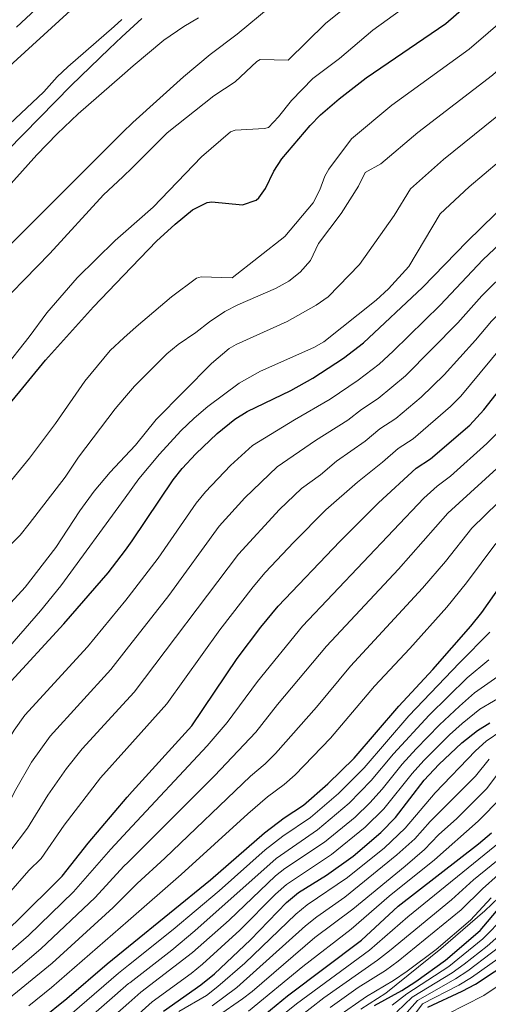
# Model space of a CAD drawing. Extents: x 546201 to 553066, y 719541 to 724217.
# Drawn here: x 549604 to 549766, y 720521 to 720860 of the extents above; entities that cross this region are included whole.
import ezdxf

# ---------------------------------------------------------------- set-up
doc = ezdxf.new("R2010")
doc.units = 0
doc.header["$MEASUREMENT"] = 0
doc.linetypes.add('DGN Style 3', pattern=[113.9376, 81.384, -32.5536])
for name, color, linetype in [('Nivel 35', 7, 'Continuous'), ('Nivel 4', 7, 'Continuous'), ('Nivel 5', 7, 'Continuous'), ('Nivel 57', 7, 'Continuous')]:
    doc.layers.add(name, color=color, linetype=linetype)

msp = doc.modelspace()

# ---------------------------------------------------------------- linework, layer by layer
at = {"layer": 'Nivel 35', "color": 92, "linetype": 'DGN Style 3', "lineweight": 0}
msp.add_polyline3d([(549771.797, 720560.119, 896.124), (549764.535, 720553.219, 896.162), (549749.392, 720540.104, 895.842), (549730.403, 720524.906, 895.4), (549721.873, 720519.357, 894.687)], dxfattribs=at)
at = {"layer": 'Nivel 4', "color": 30, "linetype": 'Continuous', "lineweight": 30, "flags": 128}
for points, elevation in [([(549640.821, 720677.378), (549643.169, 720680.484), (549657.281, 720701.521), (549660.346, 720705.471), (549665.008, 720710.502), (549672.321, 720717.521), (549678.441, 720722.401), (549682.71, 720725.016), (549697.712, 720732.239), (549705.321, 720736.481), (549715.867, 720743.413), (549722.718, 720748.713), (549743.112, 720767.716), (549758.401, 720783.601), (549768.067, 720792.963), (549783.921, 720807.201), (549811.481, 720832.961), (549822.342, 720841.587), (549829.923, 720846.569), (549837.321, 720850.801), (549866.841, 720872.321)], 775), ([(549640.146, 720771.839), (549651.519, 720783.712), (549657.886, 720789.573), (549663.872, 720794.452), (549668.942, 720797.039), (549670.521, 720797.201), (549681.041, 720796.161), (549685.747, 720797.784), (549686.681, 720798.561), (549688.961, 720801.761), (549691.921, 720807.761), (549694.613, 720811.976), (549704.401, 720823.521), (549707.888, 720827.104), (549714.361, 720832.641), (549723.616, 720839.914), (549751.121, 720858.628), (549764.441, 720870.321)], 750), ([(549639.559, 720853.967), (549646.401, 720860.321)], 725), ([(549594.701, 720809.411), (549622.121, 720837.201), (549635.201, 720849.921), (549639.559, 720853.967)], 725), ([(549413.641, 720508.801), (549428.241, 720522.081), (549450.092, 720540.165), (549459.175, 720549.771), (549474.161, 720566.321), (549483.183, 720578.675), (549496.441, 720594.081), (549509.961, 720613.121), (549522.641, 720633.441), (549526.841, 720639.201), (549535.097, 720648.22), (549545.841, 720657.201), (549562.268, 720676.958), (549574.874, 720693.816), (549584.001, 720706.961), (549587.085, 720710.894), (549613.321, 720742.721), (549629.794, 720761.033), (549640.146, 720771.839)], 750), ([(549641.428, 720592.366), (549643.081, 720594.321), (549663.681, 720616.881), (549679.249, 720640.029), (549687.441, 720650.881), (549693.401, 720658.081), (549714.641, 720680.321), (549727.961, 720693.601), (549740.921, 720705.601), (549745.801, 720708.721), (549759.321, 720720.401), (549764.121, 720725.681), (549780.201, 720746.001)], 800), ([(549479.11, 720517.431), (549496.564, 720527.323), (549506.161, 720533.121), (549520.767, 720541.077), (549539.018, 720551.9), (549540.201, 720552.481), (549545.037, 720553.786), (549556.641, 720554.481), (549560.481, 720557.121), (549564.161, 720560.961), (549569.841, 720571.281), (549582.521, 720595.761), (549584.481, 720600.481), (549586.441, 720607.361), (549588.203, 720612.039), (549591.175, 720617.862), (549594.641, 720623.63), (549600.201, 720630.881), (549619.641, 720651.921), (549634.881, 720669.521), (549640.821, 720677.378)], 775), ([(549641.796, 720540.933), (549670.107, 720563.893), (549688.675, 720580.008), (549695.485, 720585.237), (549702.052, 720589.515), (549710.519, 720596.943), (549719.481, 720605.761), (549734.881, 720623.681), (549746.561, 720636.241), (549759.721, 720651.201), (549763.481, 720655.921), (549776.566, 720674.484)], 825), ([(549653.921, 720518.641), (549666.759, 720527.693), (549671.418, 720531.55), (549683.826, 720543.166), (549696.201, 720556.081), (549700.401, 720559.521), (549710.041, 720565.521), (549719.142, 720571.957), (549728.699, 720580.12), (549733.721, 720585.281), (549743.641, 720598.161), (549748.641, 720603.521), (549756.601, 720611.041), (549761.961, 720615.281), (549766.2, 720617.945)], 850), ([(549546.361, 720516.081), (549553.241, 720521.441), (549557.541, 720523.988), (549562.641, 720526.208), (549574.321, 720529.361), (549585.964, 720536.016), (549594.601, 720541.841), (549603.195, 720549.35), (549619.061, 720565.132), (549628.001, 720576.481), (549641.428, 720592.366)], 800), ([(549686.795, 720515.942), (549696.614, 720523.968), (549722.016, 720543.087), (549734.721, 720554.801), (549762.321, 720576.241), (549766.761, 720580.081)], 875), ([(549726.504, 720520.597), (549735.892, 720525.778), (549740.737, 720528.847), (549751.007, 720536.164), (549762.881, 720546.481), (549769.801, 720554.561)], 900), ([(549611.841, 720515.921), (549620.659, 720523.021), (549634.486, 720535.005), (549641.796, 720540.933)], 825), ([(549744.906, 720520.061), (549756.721, 720525.521), (549761.281, 720528.001), (549774.094, 720536.472)], 925)]:
    msp.add_lwpolyline(points, dxfattribs=dict(at, elevation=elevation))
at = {"layer": 'Nivel 5', "color": 30, "linetype": 'Continuous', "lineweight": 0, "flags": 128}
for points, elevation in [([(550039.838, 720968.489), (550019.751, 720952.393), (550011.859, 720946.982), (550000.777, 720941.839), (549996.103, 720940.067), (549983.017, 720937.321), (549974.526, 720934.881), (549959.839, 720928.985), (549944.214, 720921.04), (549932.509, 720913.404), (549911.433, 720898.731), (549893.503, 720884.502), (549881.265, 720871.393), (549876.301, 720867.166), (549842.318, 720843.416), (549831.351, 720836.862), (549816.989, 720825.848), (549771.811, 720784.82), (549763.865, 720777.217), (549749.175, 720761.661), (549732.965, 720745.777), (549728.091, 720741.368), (549720.877, 720735.85), (549711.316, 720729.263)], 780), ([(549603.241, 720857.361), (549619.961, 720872.961)], 710), ([(549908.988, 720872.065), (549896.873, 720858.697), (549893.153, 720855.337), (549883.041, 720848.081), (549841.176, 720821.687), (549828.007, 720811.624), (549789.018, 720777.61), (549776.411, 720765.914), (549766.752, 720756.127), (549761.302, 720749.552), (549750.486, 720737.62), (549742.571, 720730.003), (549733.827, 720722.597), (549728.352, 720719.051), (549723.307, 720714.829), (549713.464, 720707.902), (549707.919, 720703.302), (549701.416, 720698.56), (549693.815, 720691.312), (549679.685, 720675.997), (549643.819, 720628.437), (549641.191, 720625.573)], 790), ([(549641.512, 720580.6), (549668.967, 720609.998), (549675.819, 720618.045), (549686.215, 720632.113), (549701.697, 720651.201), (549743.551, 720695.212), (549748.05, 720699.377), (549752.706, 720702.829), (549765.193, 720714.033), (549768.702, 720717.597), (549787.04, 720739.825), (549790.418, 720743.514), (549802.472, 720754.415), (549834.034, 720780.446), (549852.927, 720795.005), (549863.815, 720802.49), (549899.592, 720824.141), (549911.705, 720833.153), (549917.333, 720838.376), (549930.594, 720853.149), (549948.787, 720872.506)], 805), ([(549800.705, 720868.235), (549786.905, 720858.305), (549767.163, 720840.788), (549741.396, 720821.133), (549728.763, 720810.319), (549723.265, 720807.255), (549721.001, 720802.641), (549715.041, 720793.201), (549707.241, 720782.881), (549704.462, 720777.072), (549700.92, 720773.021), (549697.001, 720769.921), (549692.481, 720767.361), (549679.496, 720761.714), (549675.041, 720759.441), (549669.721, 720755.921), (549665.001, 720752.241), (549658.927, 720748.077), (549655.081, 720744.881), (549643.931, 720733.811)], 760), ([(549349.288, 720564.454), (549362.297, 720574.322), (549366.11, 720577.556), (549386.601, 720597.601), (549394.723, 720606.537), (549410.881, 720625.361), (549414.461, 720628.833), (549422.288, 720635.123), (549425.561, 720638.401), (549431.713, 720646.293), (549446.561, 720668.321), (549452.609, 720678.051), (549455.441, 720683.281), (549460.961, 720691.441), (549465.792, 720700.198), (549476.704, 720722.498), (549483.82, 720734.843), (549487.679, 720740.49), (549521.961, 720777.841), (549525.679, 720781.184), (549530.997, 720785.248), (549545.761, 720795.441), (549562.761, 720809.281), (549624.522, 720865.489)], 715), ([(549639.794, 720821.036), (549643.321, 720824.561), (549660.841, 720840.241), (549669.909, 720847.889), (549679.241, 720854.881), (549690.601, 720864.321)], 735), ([(549640.042, 720786.343), (549650.314, 720795.356), (549667.001, 720812.721), (549676.962, 720821.3), (549678.561, 720821.921), (549688.711, 720822.482), (549690.081, 720822.801), (549693.516, 720826.424), (549698.001, 720832.081), (549705.361, 720839.681), (549714.521, 720846.561), (549725.969, 720856.254), (549740.761, 720867.041)], 745), ([(549778.713, 720866.753), (549759.142, 720849.708), (549732.506, 720830.523), (549718.561, 720818.913), (549710.841, 720808.481), (549709.461, 720806.064), (549707.713, 720801.31), (549705.441, 720796.881), (549695.713, 720785.3), (549677.561, 720771.041), (549666.921, 720771.361), (549665.239, 720770.931), (549656.641, 720764.561), (549644.523, 720754.22), (549640.299, 720750.372)], 755), ([(549916.731, 720865.847), (549902.892, 720850.575), (549899.097, 720847.309), (549888.441, 720840.001), (549852.407, 720818.348), (549842.048, 720811.151), (549825.42, 720797.764), (549794.761, 720771.379), (549776.895, 720754.713), (549773.476, 720751.064), (549756.194, 720730.353), (549752.732, 720726.745), (549739.814, 720715.659), (549734.636, 720712.326), (549729.302, 720707.612), (549720.712, 720700.751), (549709.815, 720691.191), (549698.772, 720680.135), (549688.939, 720669.661), (549684.734, 720664.687), (549673.334, 720649.956), (549655.079, 720624.452), (549641.308, 720609.116)], 795), ([(549641.589, 720569.83), (549671.432, 720599.672), (549685.691, 720614.656), (549693.182, 720624.197), (549709.993, 720644.321), (549734.797, 720670.791), (549751.805, 720690.03), (549772.512, 720709.044), (549783.108, 720720.721), (549794.396, 720734.397), (549801.746, 720741.596), (549827.27, 720762.336), (549840.551, 720772.789), (549854.869, 720783.485), (549867.315, 720792.214), (549888.52, 720805.222), (549905.344, 720816.361), (549918.369, 720827.025), (549923.426, 720831.872), (549955.541, 720867.348)], 810), ([(549639.902, 720805.864), (549643.281, 720809.041), (549655.13, 720820.981), (549671.272, 720833.653), (549678.561, 720838.561), (549686.018, 720845.557), (549687.161, 720846.161), (549696.841, 720845.921), (549709.721, 720858.641), (549716.721, 720864.241)], 740), ([(549641.066, 720643.034), (549655.685, 720661.68), (549673.11, 720685.591), (549681.89, 720695.318), (549692.994, 720705.955), (549706.216, 720715.052), (549717.311, 720722.046), (549722.067, 720725.776), (549727.84, 720729.536), (549737.25, 720737.291), (549755.238, 720755.606), (549763.473, 720764.813), (549772.962, 720774.265), (549783.275, 720783.841), (549822.498, 720818.736), (549836.261, 720829.278), (549847.315, 720836.032), (549881.77, 720858.984), (549885.719, 720862.057)], 785), ([(549641.663, 720559.438), (549644.822, 720562.61), (549654.405, 720571.294), (549683.879, 720599.553), (549688.935, 720603.78), (549692.462, 720607.327), (549706.547, 720623.339), (549718.289, 720637.441), (549743.105, 720664.261), (549751.001, 720673.444), (549760.058, 720684.848), (549782.613, 720706.931), (549789.499, 720714.321), (549801.755, 720728.966), (549807.927, 720734.851), (549843.081, 720762.105), (549860.824, 720774.947), (549875.388, 720784.885), (549894.091, 720796.449), (549911.095, 720808.582), (549928.616, 720824.386), (549950.75, 720848.834), (549962.234, 720862.131)], 815), ([(549812.078, 720862.124), (549795.097, 720849.857), (549775.184, 720831.868), (549750.286, 720811.743), (549738.965, 720801.726), (549733.356, 720792.541), (549721.321, 720775.601), (549710.569, 720764.567), (549706.481, 720761.681), (549696.481, 720756.081), (549678.961, 720748.161)], 765), ([(549591.024, 720814.79), (549612.752, 720835.038), (549617.281, 720840.241), (549620.933, 720843.656), (549636.909, 720857.55), (549639.516, 720859.963)], 720), ([(549639.654, 720840.699), (549643.441, 720844.001), (549653.97, 720852.822), (549660.951, 720857.609), (549665.921, 720860.561)], 730), ([(549831.737, 720860.689), (549819.264, 720853.277), (549815.129, 720850.469), (549803.289, 720841.409), (549779.755, 720819.85), (549759.176, 720802.353), (549749.167, 720793.132), (549738.321, 720774.975)], 770), ([(549594.321, 720795.681), (549610.321, 720813.441), (549617.287, 720820.626), (549624.536, 720827.518), (549639.654, 720840.699)], 730), ([(549598.763, 720780.022), (549639.794, 720821.036)], 735), ([(549390.577, 720515.777), (549399.16, 720526.623), (549401.159, 720528.752), (549417.594, 720543.635), (549426.919, 720552.599), (549439.033, 720567.136), (549452.977, 720580.625), (549456.922, 720584.944), (549480.161, 720613.178), (549490.473, 720627.009), (549505.795, 720649.666), (549508.944, 720653.425), (549522.14, 720666.696), (549527.017, 720676.002), (549531.431, 720682.124), (549546.553, 720698.271), (549563.321, 720717.761), (549582.121, 720743.841), (549592.721, 720756.961), (549614.739, 720779.412), (549633.241, 720799.601), (549639.902, 720805.864)], 740), ([(549409.249, 720520.458), (549439.195, 720547.077), (549449.172, 720558.521), (549464.795, 720574.738), (549473.832, 720586.527), (549486.767, 720601.655), (549489.787, 720605.639), (549500.217, 720620.065), (549515.639, 720643.612), (549526.133, 720655.152), (549531.689, 720660.025), (549533.972, 720664.481), (549537.944, 720669.353), (549571.753, 720705.695), (549583.281, 720721.041), (549598.601, 720739.281), (549607.641, 720750.721), (549613.775, 720759.065), (549624.144, 720770.999), (549637.281, 720783.921), (549640.042, 720786.343)], 745), ([(549738.321, 720774.975), (549731.361, 720767.281), (549727.152, 720763.374), (549709.041, 720749.041), (549705.595, 720747.133), (549687.321, 720738.961), (549679.921, 720734.801), (549669.161, 720726.721), (549664.498, 720722.726), (549659.871, 720718.439), (549652.481, 720710.401), (549645.461, 720701.841), (549640.692, 720695.32)], 770), ([(549436.875, 720519.673), (549454.82, 720534.881), (549477.418, 720557.213), (549491.265, 720573.073), (549502.166, 720583.99), (549511.903, 720595.428), (549516.009, 720600.993), (549520.243, 720607.779), (549530.48, 720622.118), (549536.547, 720626.024), (549539.873, 720629.764), (549544.702, 720633.843), (549565.163, 720656.101), (549576.572, 720669.113), (549595.841, 720694.561), (549607.785, 720708.992), (549616.761, 720720.961), (549626.841, 720735.441), (549635.521, 720746.02), (549640.299, 720750.372)], 755), ([(549678.961, 720748.161), (549676.469, 720746.765), (549670.376, 720741.571), (549651.32, 720722.323), (549644.281, 720713.521), (549640.591, 720709.578)], 765), ([(549643.931, 720733.811), (549640.447, 720729.719)], 760), ([(549599.281, 720677.201), (549604.521, 720682.481), (549607.627, 720686.399), (549620.001, 720702.45), (549624.641, 720709.361), (549637.281, 720726.001), (549640.447, 720729.719)], 760), ([(549711.316, 720729.263), (549698.968, 720722.203), (549684.544, 720713.391), (549676.979, 720706.448), (549668.366, 720697.42), (549665.195, 720693.556), (549652.023, 720674.563), (549641.759, 720661.132), (549640.944, 720660.144)], 780), ([(549592.481, 720649.681), (549606.262, 720664.589), (549616.808, 720678.266), (549625.121, 720690.881), (549630.001, 720697.681), (549635.521, 720704.161), (549640.591, 720709.578)], 765), ([(549464.525, 720515.321), (549475.123, 720523.899), (549491.735, 720534.885), (549505.729, 720544.902), (549515.207, 720550.87), (549532.239, 720562.782), (549535.741, 720567.154), (549540.126, 720569.551), (549545.362, 720571.1), (549550.441, 720571.255), (549555.537, 720575.432), (549563.321, 720583.521), (549568.69, 720591.97), (549572.521, 720598.961), (549577.841, 720612.801), (549579.93, 720617.342), (549585.055, 720625.317), (549594.841, 720637.281), (549611.601, 720656.481), (549618.547, 720665.039), (549640.692, 720695.32)], 770), ([(549641.732, 720549.795), (549659.979, 720565.747), (549682.927, 720586.562), (549689.682, 720592.395), (549695.493, 720596.647), (549699.197, 720600.008), (549711.434, 720612.614), (549726.585, 720630.561), (549738.691, 720643.501), (549751.413, 720657.731), (549758.233, 720666.133), (549768.312, 720679.666)], 820), ([(549483.624, 720510.917), (549510.418, 720527.229), (549524.429, 720535.229), (549542.722, 720546.317), (549547.537, 720547.826), (549557.841, 720548.826), (549562.654, 720551.408), (549577.385, 720569.602), (549592.015, 720594.196), (549594.753, 720601.185), (549599.263, 720610.108), (549602.466, 720615.361), (549606.216, 720620.526), (549627.7, 720644.093), (549640.944, 720660.144)], 780), ([(549641.842, 720534.497), (549657.244, 720546.776), (549673.022, 720560.025), (549688.898, 720574.15), (549695.012, 720578.922), (549704.466, 720585.293), (549714.155, 720593.578), (549722.939, 720602.457), (549738.359, 720620.335), (549755.772, 720638.588), (549766.239, 720649.053)], 830), ([(549492.875, 720507.65), (549514.676, 720521.337), (549536.165, 720534.138), (549541.497, 720537.813), (549546.427, 720540.735), (549564.828, 720545.695), (549582.63, 720563.484), (549591.537, 720575.984), (549599.55, 720587.912), (549603.065, 720595.009), (549608.487, 720604.364), (549614.876, 720613.345), (549635.759, 720636.265), (549641.066, 720643.034)], 785), ([(549641.887, 720528.134), (549642.26, 720528.459), (549656.715, 720539.638), (549664.708, 720546.321), (549692.627, 720571.255), (549706.88, 720581.071), (549717.791, 720590.213), (549725.372, 720598.015), (549733.055, 720607.271), (549745.343, 720620.556), (549758.379, 720633.427), (549765.933, 720639.598)], 835), ([(549641.935, 720521.481), (549646.147, 720525.186), (549663.937, 720538.816), (549676.516, 720549.979), (549692.474, 720565.213), (549695.71, 720567.715), (549709.294, 720576.85), (549719.905, 720585.477), (549724.964, 720590.382), (549729.196, 720595.077), (549736.092, 720603.666), (549740.887, 720608.967), (549748.865, 720617.167), (549755.801, 720623.665), (549760.986, 720628.266), (549769.039, 720633.797)], 840), ([(549641.983, 720514.68), (549650.034, 720521.913), (549663.411, 720531.674), (549667.289, 720534.83), (549680.171, 720546.572), (549692.492, 720558.954), (549696.234, 720562.275), (549711.708, 720572.628), (549723.341, 720581.943), (549729.793, 720588.314), (549739.471, 720600.424), (549743.467, 720604.905), (549752.385, 720613.78), (549756.678, 720617.616), (549762.799, 720622.582), (549781.593, 720633.57)], 845), ([(549518.934, 720515.445), (549539.563, 720528.119), (549543.691, 720531.335), (549550.131, 720535.152), (549567.001, 720539.983), (549587.875, 720557.366), (549594.812, 720565.583), (549607.085, 720581.627), (549614.087, 720593.034), (549620.466, 720602.213), (549625.929, 720608.945), (549641.191, 720625.573)], 790), ([(549659.18, 720518.539), (549668.687, 720524.09), (549672.63, 720527.165), (549681.917, 720535.125), (549699.479, 720552.063), (549703.354, 720555.225), (549717.233, 720564.623), (549729.933, 720574.932), (549737.079, 720581.638), (549747.377, 720593.777), (549761.312, 720608.233), (549764.999, 720611.608), (549770.308, 720615.241)], 855), ([(549535.418, 720517.688), (549542.962, 720522.1), (549548.466, 720526.388), (549553.836, 720529.57), (549560.118, 720531.783), (549569.175, 720534.27), (549589.649, 720547.729), (549593.4, 720551.017), (549607.567, 720567.094), (549611.753, 720571.257), (549619.689, 720582.657), (549632.204, 720598.976), (549641.308, 720609.116)], 795), ([(549670.615, 720520.488), (549679.115, 720526.847), (549702.757, 720548.046), (549706.666, 720551.164), (549716.301, 720557.903), (549734.266, 720572.446), (549740.438, 720577.996), (549745.678, 720583.976), (549761.285, 720599.596), (549766.023, 720605.426)], 860), ([(549672.544, 720516.885), (549681.057, 720522.87), (549684.426, 720525.45), (549706.036, 720544.029), (549719.029, 720553.766), (549737.05, 720568.609), (549743.797, 720574.354), (549748.607, 720579.363), (549754.849, 720585.009), (549765.094, 720595.186), (549770.735, 720602.618)], 865), ([(549770.295, 720592.239), (549762.219, 720584.057), (549747.156, 720570.712), (549731.605, 720558.232), (549718.541, 720546.902), (549701.831, 720534.062), (549683.151, 720518.641)], 870), ([(549562.63, 720517.154), (549589.987, 720530.941), (549598.827, 720537.284), (549607.443, 720544.739), (549622.922, 720559.736), (549635.745, 720574.425), (549641.512, 720580.6)], 805), ([(549688.528, 720512.227), (549699.651, 720521.206), (549724.791, 720539.625), (549737.978, 720551.073), (549769.745, 720576.925)], 880), ([(549690.261, 720508.512), (549709.067, 720523.272), (549727.566, 720536.163), (549731.709, 720539.424), (549753.092, 720556.993), (549760.598, 720563.906), (549772.729, 720573.769)], 885), ([(549562.619, 720508.1), (549594.01, 720525.866), (549603.054, 720532.727), (549611.691, 720540.128), (549630.373, 720557.821), (549640.283, 720568.524), (549641.589, 720569.83)], 810), ([(549711.299, 720519.918), (549720.939, 720526.756), (549730.341, 720532.701), (549734.718, 720535.898), (549756.355, 720553.489), (549763.666, 720560.791), (549769.065, 720565.585)], 890), ([(549598.034, 720520.791), (549615.52, 720535.138), (549636.543, 720554.295), (549641.663, 720559.438)], 815), ([(549713.531, 720516.564), (549723.721, 720523.676), (549733.116, 720529.239), (549737.727, 720532.372), (549747.749, 720539.891), (549759.618, 720549.985), (549766.733, 720557.676)], 895), ([(549607.494, 720520.499), (549615.389, 720526.764), (549641.732, 720549.795)], 820), ([(549732.577, 720520.741), (549737.694, 720524.634), (549752.149, 720534.035), (549763.811, 720543.499), (549771.237, 720551.074)], 905), ([(549734.273, 720518.471), (549739.497, 720523.491), (549753.292, 720531.906), (549757.343, 720534.837), (549765.259, 720541.024), (549773.323, 720548.185)], 910), ([(549735.969, 720516.2), (549741.3, 720522.347), (549754.435, 720529.778), (549758.611, 720532.527), (549774.966, 720544.916)], 915), ([(549737.665, 720513.93), (549743.103, 720521.204), (549755.578, 720527.649), (549759.87, 720530.214), (549772.501, 720539.233)], 920), ([(549609.054, 720506.358), (549638.373, 720531.732), (549641.842, 720534.497)], 830), ([(549751.591, 720517.603), (549764.129, 720524.081), (549776.315, 720532.153)], 930), ([(549612.027, 720502.075), (549641.887, 720528.134)], 835), ([(549641.935, 720521.481), (549615, 720497.792)], 840)]:
    msp.add_lwpolyline(points, dxfattribs=dict(at, elevation=elevation))
at = {"layer": 'Nivel 57', "color": 92, "linetype": 'DGN Style 3', "lineweight": 0}
msp.add_polyline3d([(549721.873, 720519.357, 894.687), (549730.403, 720524.906, 895.4), (549749.392, 720540.104, 895.842), (549764.535, 720553.219, 896.162), (549771.797, 720560.119, 896.124)], dxfattribs=at)

doc.saveas('drawing.dxf')
